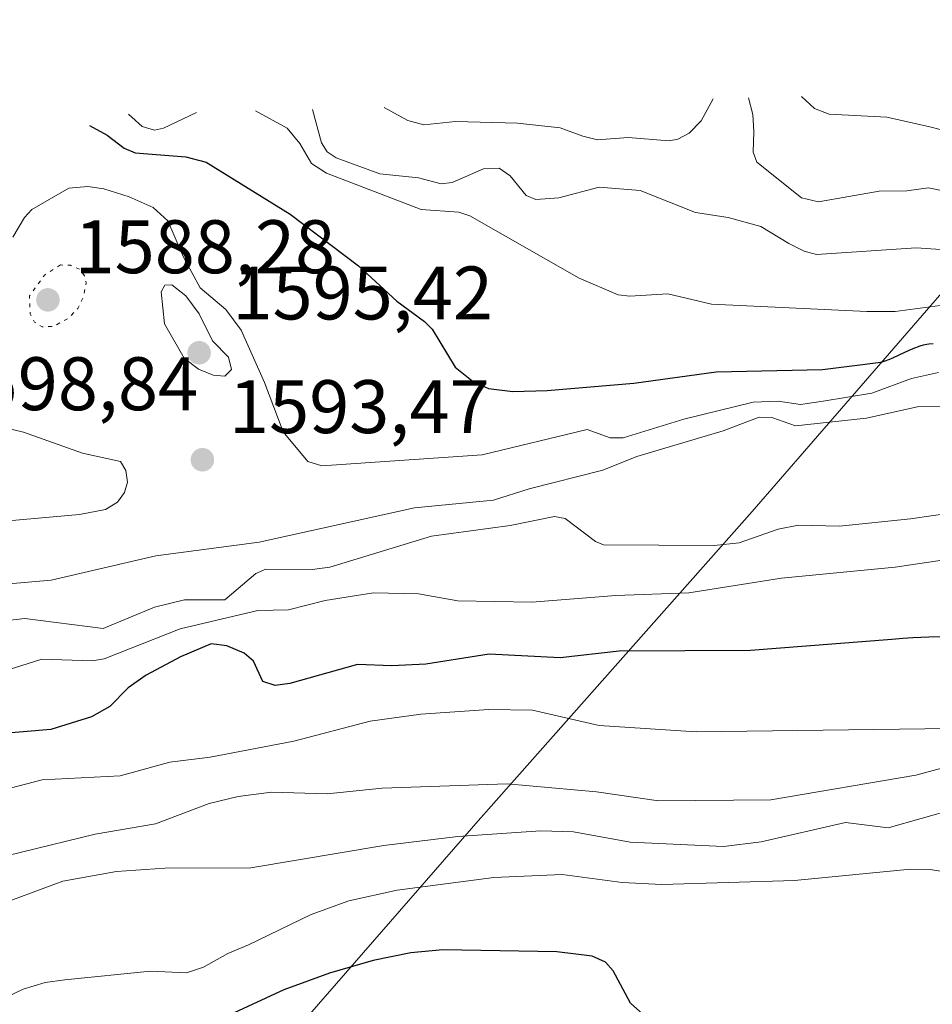
# Model space of a CAD drawing. Units: metres. Extents: x 678434 to 681903, y 4756188 to 4758603.
# Drawn here: x 678921 to 679042, y 4758410 to 4758540 of the extents above; entities that cross this region are included whole.
import ezdxf

# ---------------------------------------------------------------- set-up
doc = ezdxf.new("R2010")
doc.units = ezdxf.units.M
doc.header["$MEASUREMENT"] = 0
doc.linetypes.add('DGN Style 5', pattern=[1.1536117293433497, 0.4944050268614355, -0.6592067024819142])
for name, color, linetype, lineweight in [('Curva de nivel maestra', 30, 'Continuous', 30), ('Curva de nivel normal', 30, 'Continuous', 0), ('Curva de nivel normal depresión', 30, 'DGN Style 5', 0), ('Pastizal CxS', 92, 'Continuous', 0), ('Punto de cota en terreno', 7, 'Continuous', 0), ('Rótulo de punto de cota en terreno', 7, 'Continuous', 0)]:
    doc.layers.add(name, color=color, linetype=linetype, lineweight=lineweight)
doc.styles.add('Style-Arial', font='txt')

# ---------------------------------------------------------------- blocks, each defined once
blk = doc.blocks.new('5PATER')
at = {"layer": 'Punto de cota en terreno', "linetype": 'Continuous', "lineweight": 0}
h = blk.add_hatch(color=51, dxfattribs=at)
edge = h.paths.add_edge_path()
edge.add_ellipse((0, 0), major_axis=(-0.1095731443231308, -0.1110710700762829), ratio=0.9994222409660322, start_angle=0, end_angle=360)

msp = doc.modelspace()

# ---------------------------------------------------------------- linework, layer by layer
at = {"layer": 'Curva de nivel maestra', "color": 30, "linetype": 'Continuous', "lineweight": 30, "flags": 128}
for points, elevation in [([(678930.7300000006, 4758525.9301), (678933.0599999997, 4758524.6501), (678935.3099999997, 4758522.9301), (678936.7599999999, 4758522.3101), (678943.4400000004, 4758521.800100001), (678946.1600000003, 4758521.0701), (678957.2699999996, 4758514.190099999), (678966.2999999998, 4758507.380100001), (678971.3799999999, 4758502.6801), (678975.0300000003, 4758500.020099999), (678976.0300000003, 4758498.9801), (678979.0800000001, 4758493.970100001), (678981.4900000002, 4758492.0101), (678983.5099999999, 4758491.1501), (678986.7300000006, 4758490.7401), (678991.2300000006, 4758490.860099999), (679002.7100000001, 4758491.870100001), (679013.6100000005, 4758493.360099999), (679027.6799999997, 4758493.670100001), (679031.54, 4758494.1601), (679035.4000000004, 4758494.620100001), (679035.8300000001, 4758494.7501), (679036.5700000003, 4758495.030099999), (679036.9699999997, 4758495.200099999), (679037.8200000003, 4758495.610099999), (679039.0300000003, 4758496.1801), (679039.6399999997, 4758496.450099999), (679040.5599999997, 4758496.790100001), (679041.0099999999, 4758496.920100001), (679041.4500000002, 4758497.0101), (679041.7300000006, 4758497.050100001), (679042.29, 4758497.0801)], 1600), ([(679044.5300000003, 4758458.3201), (679041.7400000002, 4758458.2501), (679039.6299999999, 4758458.1801), (679038.3099999997, 4758458.090100001), (679036.8499999996, 4758457.940099999), (679018.1600000003, 4758456.5001), (679000.79, 4758456.4301), (678992.9900000002, 4758455.540100001), (678983.5700000003, 4758456.030099999), (678975.2199999997, 4758454.670100001), (678970.6900000004, 4758454.460100001), (678966.1699999999, 4758454.6601), (678957.2000000002, 4758452.1501), (678955.2800000003, 4758451.880100001), (678953.6399999997, 4758452.4001), (678952.4000000004, 4758455.0801), (678951.1900000004, 4758456.140100001), (678948.8899999997, 4758457.120100001), (678946.8300000001, 4758457.370100001), (678942.75, 4758455.6601), (678938.2100000001, 4758453.2401), (678935.8499999996, 4758451.5601), (678933.4000000004, 4758449.090100001), (678930.9900000002, 4758447.7301), (678925.6200000001, 4758446.050100001), (678918.7800000003, 4758445.460100001)], 1575), ([(679004.7199999997, 4758407.6601), (679002.29, 4758409.840100001), (678999.9800000006, 4758414.140100001), (678998.9800000006, 4758415.280099999), (678997.1900000004, 4758416.0801), (678992.5099999999, 4758416.630100001), (678977.4400000004, 4758416.9301), (678973.2400000002, 4758416.5101), (678968.2300000006, 4758415.4901), (678962.4800000006, 4758413.8301), (678956.4299999997, 4758411.610099999), (678945.0700000003, 4758406.380100001)], 1550)]:
    msp.add_lwpolyline(points, dxfattribs=dict(at, elevation=elevation))
at = {"layer": 'Curva de nivel normal', "color": 30, "linetype": 'Continuous', "lineweight": 0, "flags": 128}
for points, elevation in [([(679017.8707999998, 4758529.567299999), (679018.4699999997, 4758527.380000001), (679018.5599999997, 4758525.119999999), (679018.4800000006, 4758522.41), (679018.9600000001, 4758521.08), (679024.8799999999, 4758516.369999999), (679027.1500000004, 4758515.850000001), (679035.1699999999, 4758517.24), (679038.7999999998, 4758517.289999999), (679041.6699999999, 4758517.689999999), (679047.0599999997, 4758516.560000001), (679050.3499999996, 4758517.140000001), (679055.9900000002, 4758515.619999999), (679064.7199999997, 4758515.210000001), (679082.1100000005, 4758518.59), (679094.6699999999, 4758522.32), (679099.3700000001, 4758523.029999999), (679104.4699999997, 4758524.52), (679109.25, 4758527.5), (679112.2599999999, 4758528.99), (679115.8563000001, 4758532.146700001)], 1615), ([(679024.8690999999, 4758529.751499999), (679026.5999999996, 4758528.17), (679028.5499999998, 4758527.430000001), (679036.1500000004, 4758527.029999999), (679041.8700000001, 4758525.730000001), (679045.9800000006, 4758524.710000001), (679047.8799999999, 4758525.890000001), (679049.6200000001, 4758526.779999999), (679051.0899999999, 4758525.980000001), (679052.8499999996, 4758524.08), (679055.0700000003, 4758523.34), (679057.7199999997, 4758522.99), (679060.2800000003, 4758523.189999999), (679065.4500000002, 4758522.539999999), (679070.3200000003, 4758523.230000001), (679074.7699999996, 4758524.380000001), (679077.1699999999, 4758525.390000001), (679078.8200000003, 4758526.699999999), (679080.1699999999, 4758529.109999999), (679080.5895999996, 4758531.2183)], 1620), ([(678969.6919999998, 4758528.299000001), (678972.8399999999, 4758526.59), (678974.9400000004, 4758526), (678979.1299999999, 4758526.470000001), (678987.3200000003, 4758526.230000001), (678992.9500000002, 4758525.630000001), (678995.9500000002, 4758524.529999999), (678997.9000000004, 4758524.039999999), (679001.9800000006, 4758524.33), (679007.3899999997, 4758523.92), (679008.5300000003, 4758524.109999999), (679010.0499999998, 4758524.9), (679011.6100000005, 4758526.539999999), (679013.2000000002, 4758529.439999999), (679013.2077000003, 4758529.444499999)], 1615), ([(678935.8616000004, 4758527.408500001), (678937.6699999999, 4758525.800000001), (678939.3099999997, 4758525.300000001), (678940.5099999999, 4758525.57), (678944.8709000006, 4758527.6457)], 1605), ([(678952.6651999997, 4758527.8508), (678952.6699999999, 4758527.850000001)], 1605), ([(678952.6699999999, 4758527.850000001), (678956.8799999999, 4758525.560000001), (678958.5300000003, 4758523.539999999), (678960.0800000001, 4758520.880000001), (678962.0800000001, 4758519.609999999), (678974.5800000001, 4758514.800000001), (678979.5599999997, 4758514.449999999), (678981.0199999996, 4758513.99), (678995.4600000001, 4758505.74), (679000.6399999997, 4758503.529999999), (679002.1699999999, 4758503.350000001), (679007.2100000001, 4758503.66), (679012.9800000006, 4758502.32), (679033.5099999999, 4758501.34), (679037.2599999999, 4758501.34), (679043.8799999999, 4758502.189999999)], 1605), ([(678960.2300000006, 4758528.050000001), (678961.4199999999, 4758523.619999999), (678962.1600000003, 4758522.439999999), (678963.3300000001, 4758521.65), (678969.0999999996, 4758519.529999999), (678974.2199999997, 4758519.02), (678977.2400000002, 4758518.210000001), (678978.7000000002, 4758518.41), (678982.8099999997, 4758520.180000001), (678984.9100000003, 4758520.27), (678986.3499999996, 4758519.279999999), (678988.4500000002, 4758516.65), (678989.7400000002, 4758516.16), (678992.7999999998, 4758516.380000001), (678998.1299999999, 4758517.779999999), (679003.5300000003, 4758517.34), (679010.8499999996, 4758514.430000001), (679015.1799999997, 4758513.76), (679019.5, 4758512.560000001), (679023.2199999997, 4758510.34), (679025.2300000006, 4758509.32), (679026.8899999997, 4758508.880000001), (679040.04, 4758509.76), (679059.5700000003, 4758508.42)], 1610), ([(678920.5899999999, 4758511.17), (678922.1100000005, 4758513.779999999), (678923.0800000001, 4758514.84), (678927.9699999997, 4758517.619999999), (678930.5, 4758517.859999999), (678932.6299999999, 4758517.529999999), (678935.9800000006, 4758516.51), (678939.1299999999, 4758515.100000001), (678941.0800000001, 4758513.300000001), (678943.1399999997, 4758508.51), (678945.3600000005, 4758504.470000001), (678948.7699999996, 4758501.59), (678950.7699999996, 4758498.84), (678953.8600000005, 4758491.960000001), (678956.3300000001, 4758485.42), (678959.5800000001, 4758481.470000001), (678961.4600000001, 4758480.9), (678982.6399999997, 4758482.380000001), (678996.5599999997, 4758485.74), (678999.5899999999, 4758484.640000001), (679001.29, 4758484.640000001), (679009.3399999999, 4758487.09), (679018.5, 4758489.34), (679021.79, 4758489.470000001), (679024.7699999996, 4758489.050000001), (679027.7400000002, 4758489.449999999), (679034.1900000004, 4758490.529999999), (679039.4400000004, 4758492.49), (679043, 4758493.27)], 1595), ([(678941.6299999999, 4758504.869999999), (678940.6900000004, 4758504.789999999), (678940.2100000001, 4758503.939999999), (678940.6500000004, 4758499.699999999), (678943.2199999997, 4758495.15), (678945.1299999999, 4758493.720000001), (678947.0599999997, 4758492.890000001), (678948.6200000001, 4758492.76), (678949.4800000006, 4758493.640000001), (678949.1200000001, 4758495.310000001), (678947, 4758497.449999999), (678945.2300000006, 4758501.02), (678943.4400000004, 4758503.380000001), (678941.6299999999, 4758504.869999999)], 1595), ([(678916.9600000001, 4758465.050000001), (678925.6699999999, 4758465.800000001), (678939.5099999999, 4758469), (678953.1500000004, 4758470.810000001), (678973.6900000004, 4758475.380000001), (678984.1399999997, 4758476.380000001), (678988.8499999996, 4758477.890000001), (678998.5899999999, 4758480.350000001), (679003.0899999999, 4758482.140000001), (679014.54, 4758485.550000001), (679019.2800000003, 4758487.359999999), (679021.0999999996, 4758487.27), (679024.1100000005, 4758486.199999999), (679033.4900000002, 4758487.220000001), (679040.4199999999, 4758488.779999999), (679044.5599999997, 4758488.810000001)], 1590), ([(678913.9800000006, 4758473.119999999), (678929.4000000004, 4758474.5), (678932.8200000003, 4758475.130000001), (678934.4400000004, 4758476.130000001), (678935.3300000001, 4758477.380000001), (678935.7599999999, 4758478.77), (678935.5199999996, 4758480.289999999), (678934.7999999998, 4758481.470000001), (678929.7800000003, 4758482.600000001), (678921.9800000006, 4758485.369999999), (678917.1799999997, 4758486.5)], 1595), ([(679045.3899999997, 4758474.800000001), (679039.2800000003, 4758473.91), (679029.9199999999, 4758472.960000001), (679024.4800000006, 4758473.09), (679021.8200000003, 4758472.529999999), (679016.6299999999, 4758470.730000001), (679013.3399999999, 4758470.369999999), (678998.6900000004, 4758470.480000001), (678997.6600000003, 4758470.91), (678993.6100000005, 4758473.939999999), (678992.2000000002, 4758474.210000001), (678986.3600000005, 4758473.01), (678975.9699999997, 4758471.609999999), (678962.5199999996, 4758467.529999999), (678960.1500000004, 4758467.230000001), (678954.04, 4758467.24), (678952.7400000002, 4758466.699999999), (678948.6200000001, 4758463.199999999), (678943.2999999998, 4758463.180000001), (678939.3099999997, 4758462.230000001), (678932.5300000003, 4758459.42), (678922.1600000003, 4758460.730000001), (678915.9800000006, 4758460.01)], 1585), ([(678918.9800000006, 4758453.640000001), (678924.4100000003, 4758455.350000001), (678931.0599999997, 4758455.15), (678932.6500000004, 4758455.390000001), (678942.7100000001, 4758459.359999999), (678953, 4758461.77), (678957.0599999997, 4758461.890000001), (678961.8799999999, 4758463.100000001), (678968.2999999998, 4758464.140000001), (678974.2300000006, 4758463.970000001), (678979.4500000002, 4758463.050000001), (678989.2100000001, 4758462.890000001), (679000.3099999997, 4758463.75), (679009.9800000006, 4758464.109999999), (679022.2400000002, 4758466.050000001), (679037.2800000003, 4758467.5), (679044.6600000003, 4758468.600000001)], 1580), ([(679044.54, 4758446.189999999), (679010.9600000001, 4758445.74), (678998.1299999999, 4758446.59), (678989.3200000003, 4758448.59), (678983.5300000003, 4758448.710000001), (678974.5599999997, 4758448.09), (678967.8200000003, 4758447.16), (678957.75, 4758444.5), (678946.6900000004, 4758442.4), (678941.3399999999, 4758441.75), (678934.7800000003, 4758439.939999999), (678924.4500000002, 4758439.4), (678920.2400000002, 4758438.310000001)], 1570), ([(679052.1200000001, 4758443.27), (679040.0199999996, 4758440.029999999), (679020.8499999996, 4758436.75), (679005.9900000002, 4758436.619999999), (678997.79, 4758437.810000001), (678985.9699999997, 4758438.859999999), (678969.4400000004, 4758438.27), (678962.1500000004, 4758437.560000001), (678954.7999999998, 4758437.76), (678950.3700000001, 4758437.199999999), (678946.5499999998, 4758436.26), (678939.4500000002, 4758433.560000001), (678931.4900000002, 4758432.220000001), (678911.9299999997, 4758427.439999999)], 1565), ([(679045.0700000003, 4758435.52), (679036.3600000005, 4758433.060000001), (679030.7100000001, 4758433.730000001), (679019.54, 4758431.210000001), (679014.5499999998, 4758430.58), (679002.2400000002, 4758431.17), (678994.7300000006, 4758432.51), (678990.3899999997, 4758432.630000001), (678979.4299999997, 4758431.91), (678969.6600000003, 4758430.720000001), (678952.0700000003, 4758427.75), (678940.7000000002, 4758427.710000001), (678934.29, 4758427.25), (678927.2100000001, 4758425.99), (678917.3899999997, 4758422.359999999)], 1560), ([(679045.7100000001, 4758426.9), (679041.9000000004, 4758427.529999999), (679039.2999999998, 4758427.59), (679023.9500000002, 4758426.08), (679006.4100000003, 4758425.57), (679001.1799999997, 4758425.800000001), (678993.2199999997, 4758426.859999999), (678984.2100000001, 4758426.49), (678971.4000000004, 4758424.789999999), (678965.0099999999, 4758423.380000001), (678960.04, 4758421.57), (678951.7699999996, 4758417.550000001), (678949.0199999996, 4758416.42), (678945.8099999997, 4758414.609999999), (678943.54, 4758413.850000001), (678938.79, 4758414.08), (678927.4500000002, 4758412.960000001), (678924.8499999996, 4758412.57), (678921.9500000002, 4758411.699999999), (678909.3799999999, 4758405.710000001)], 1555)]:
    msp.add_lwpolyline(points, dxfattribs=dict(at, elevation=elevation))
at = {"layer": 'Curva de nivel normal depresión', "color": 30, "linetype": 'DGN Style 5', "lineweight": 0, "elevation": 1590, "flags": 128}
msp.add_lwpolyline([(678926.9000000004, 4758507.480000001), (678924.7999999998, 4758506.180000001), (678922.7699999996, 4758503.380000001), (678922.8700000001, 4758501.01), (678923.4400000004, 4758499.92), (678924.4500000002, 4758499.300000001), (678925.9199999999, 4758499.350000001), (678927.8700000001, 4758500.380000001), (678929.1699999999, 4758501.74), (678929.9699999997, 4758503.380000001), (678930.2599999999, 4758505.09), (678930.1500000004, 4758505.92), (678929.3899999997, 4758506.930000001), (678928.2100000001, 4758507.449999999), (678926.9000000004, 4758507.480000001)], dxfattribs=at)
at = {"layer": 'Pastizal CxS', "color": 92, "linetype": 'Continuous', "lineweight": 0}
for points in [[(678919.4020999996, 4758364.1393, 1534.122600000002), (678923.6929000001, 4758368.876900001, 1535.349199999997), (678949.1155000003, 4758396.062100001, 1545.626399999994), (678982.4214000005, 4758434.303500001, 1562.931599999996), (678982.8721000003, 4758434.819300001, 1563.267699999997), (678983.4990999997, 4758435.530900001, 1563.737099999999), (679018.3498999998, 4758474.892300001, 1586.303), (679048.3205000004, 4758509.458699999, 1611.319000000003), (679049.0620999997, 4758510.3093, 1611.861499999999), (679051.2751000002, 4758512.790899999, 1613.470400000006), (679061.1051000003, 4758523.630899999, 1620.631500000003), (679061.1864999998, 4758523.7205, 1620.669200000004), (679067.6854999998, 4758530.878599999, 1623.792100000006), (679411.1558999997, 4758539.9202, 1590.261100000003)], [(679067.6857000003, 4758530.878699999, 1623.792199999996), (679061.1864999998, 4758523.7205, 1620.669200000004), (679061.1051000003, 4758523.630899999, 1620.631500000003), (679051.2751000002, 4758512.790899999, 1613.470400000006), (679049.0620999997, 4758510.3093, 1611.861499999999), (679048.3205000004, 4758509.458699999, 1611.319000000003), (679018.3498999998, 4758474.892300001, 1586.303), (678983.4990999997, 4758435.530900001, 1563.737099999999), (678982.8721000003, 4758434.819300001, 1563.267699999997), (678982.4214000005, 4758434.303500001, 1562.931599999996), (678949.1155000003, 4758396.062100001, 1545.626399999994), (678923.6929000001, 4758368.876900001, 1535.349199999997), (678919.4020999996, 4758364.1393, 1534.122600000002)]]:
    msp.add_polyline3d(points, dxfattribs=at)

# ---------------------------------------------------------------- block references
at = {"layer": 'Punto de cota en terreno', "color": 7, "linetype": 'Continuous', "lineweight": 0, "xscale": 10, "yscale": 10, "zscale": 10}
for p in [(678925.2199999997, 4758502.869999999, 1588.279999999999), (678945.2199999997, 4758495.869999999, 1595.419999999998), (678945.6500000004, 4758481.720000001, 1593.470000000001)]:
    msp.add_blockref('5PATER', p, dxfattribs=at)

# ---------------------------------------------------------------- texts
at = {"layer": 'Rótulo de punto de cota en terreno', "color": 7, "linetype": 'Continuous', "lineweight": 0, "style": 'Style-Arial'}
for s, p in [('1588,28', (678928.7478, 4758506.397800001)), ('1595,42', (678949.6297000004, 4758500.2797)), ('1598,84', (678910.6297000004, 4758488.2797)), ('1593,47', (678949.1777999997, 4758485.2478))]:
    msp.add_text(s, height=7.000000000000002, dxfattribs=at).set_placement(p)

doc.saveas('drawing.dxf')
